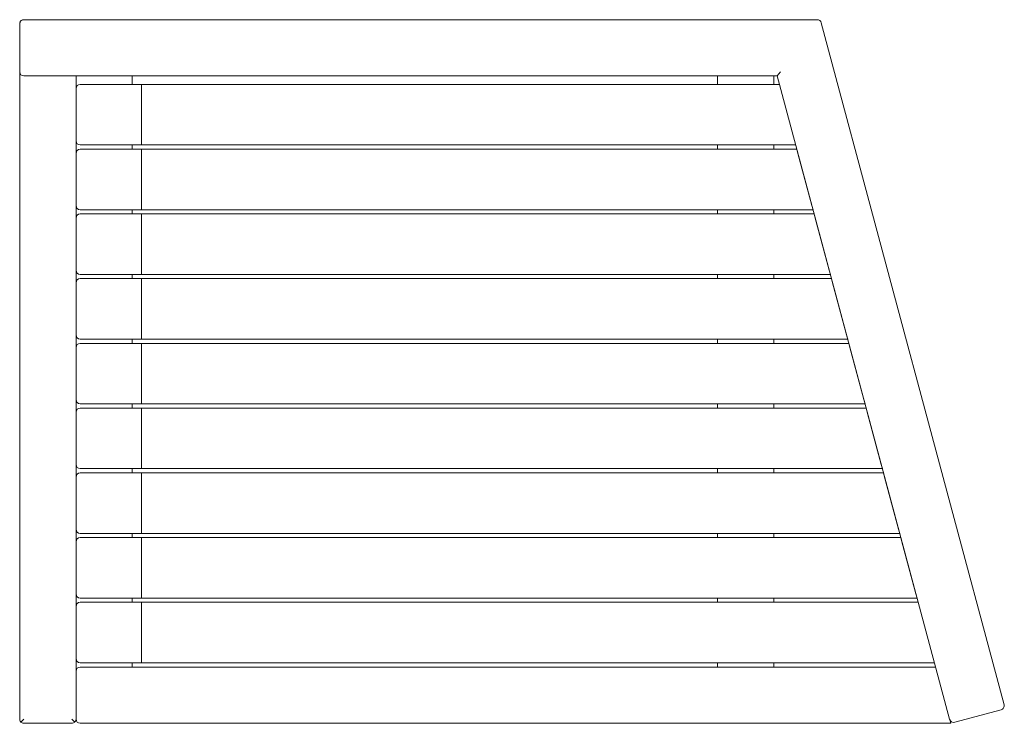
# Model space of a CAD drawing. Units: millimetres. Extents: x 3995 to 4695, y 1455 to 1955.
import ezdxf

# ---------------------------------------------------------------- set-up
doc = ezdxf.new("R2010")
doc.units = ezdxf.units.MM
doc.layers.add('9', color=9, linetype='Continuous')

# ---------------------------------------------------------------- blocks, each defined once
blk = doc.blocks.new('A$C218C7D9F')
at = {"color": 0, "linetype": 'Continuous', "lineweight": 0}
for p, q in [((-2.93, 497), (-2.93, 463)), ((-2.9, 497.78), (-2.9, 497.45)), ((-2.9, 497.78), (-2.83, 497.78)), ((0.07, 500), (0, 500)), ((563.66, 500), (0.07, 500)), ((696.39, 13.25), (566.56, 497.78)), ((-2.9, 462.55), (-2.9, 2.22)), ((535.27, 460), (537.57, 463)), ((0.07, 460), (535.27, 460)), ((37.1, 460), (37.1, 451.13)), ((77.07, 454), (77.07, 460)), ((492.89, 454), (492.89, 460)), ((532.89, 454), (532.89, 460)), ((535.27, 460), (657.75, 2.9)), ((37.1, 451), (37.1, 414)), ((83.67, 454), (40.1, 454)), ((83.67, 454), (83.67, 451)), ((536.88, 454), (83.67, 454)), ((83.67, 454), (83.67, 451)), ((83.67, 414), (83.67, 451)), ((83.67, 414), (83.67, 451)), ((37.1, 413.88), (37.1, 405.13)), ((83.67, 414), (83.67, 411)), ((83.67, 414), (83.67, 411)), ((40.1, 411), (83.67, 411)), ((83.67, 408), (40.1, 408)), ((77.07, 408), (77.07, 411)), ((83.67, 411), (548.4, 411)), ((83.67, 408), (83.67, 405)), ((83.67, 408), (83.67, 405)), ((549.2, 408), (83.67, 408)), ((492.89, 408), (492.89, 411)), ((532.89, 408), (532.89, 411)), ((550, 405), (549.2, 408)), ((37.1, 405), (37.1, 368)), ((83.67, 368), (83.67, 405)), ((83.67, 368), (83.67, 405)), ((550, 405), (559.91, 368)), ((37.1, 367.88), (37.1, 359.13)), ((40.1, 365), (83.67, 365)), ((77.07, 362), (77.07, 365)), ((83.67, 368), (83.67, 365)), ((83.67, 368), (83.67, 365)), ((83.67, 365), (560.71, 365)), ((492.89, 362), (492.89, 365)), ((532.89, 362), (532.89, 365)), ((560.71, 365), (559.91, 368)), ((37.1, 359), (37.1, 322)), ((83.67, 362), (40.1, 362)), ((83.67, 362), (83.67, 359)), ((83.67, 362), (83.67, 359)), ((561.52, 362), (83.67, 362)), ((83.67, 322), (83.67, 359)), ((83.67, 322), (83.67, 359)), ((562.32, 359), (561.52, 362)), ((562.32, 359), (572.23, 322)), ((37.1, 321.88), (37.1, 313.13)), ((83.67, 322), (83.67, 319)), ((83.67, 322), (83.67, 319)), ((573.03, 319), (572.23, 322)), ((40.1, 319), (83.67, 319)), ((83.67, 316), (40.1, 316)), ((77.07, 316), (77.07, 319)), ((83.67, 319), (573.03, 319)), ((83.67, 316), (83.67, 313)), ((83.67, 316), (83.67, 313)), ((573.83, 316), (83.67, 316)), ((492.89, 316), (492.89, 319)), ((532.89, 316), (532.89, 319)), ((574.64, 313), (573.83, 316)), ((37.1, 313), (37.1, 276)), ((83.67, 276), (83.67, 313)), ((83.67, 276), (83.67, 313)), ((574.64, 313), (584.55, 276)), ((37.1, 275.88), (37.1, 267.13)), ((40.1, 273), (83.67, 273)), ((77.07, 270), (77.07, 273)), ((83.67, 276), (83.67, 273)), ((83.67, 276), (83.67, 273)), ((83.67, 273), (585.35, 273)), ((492.89, 270), (492.89, 273)), ((532.89, 270), (532.89, 273)), ((585.35, 273), (584.55, 276)), ((37.1, 267), (37.1, 230)), ((83.67, 270), (40.1, 270)), ((83.67, 270), (83.67, 267)), ((83.67, 270), (83.67, 267)), ((586.15, 270), (83.67, 270)), ((83.67, 230), (83.67, 267)), ((83.67, 230), (83.67, 267)), ((586.96, 267), (586.15, 270)), ((586.96, 267), (596.86, 230)), ((37.1, 229.88), (37.1, 221.13)), ((40.1, 227), (83.67, 227)), ((83.67, 224), (40.1, 224)), ((77.07, 224), (77.07, 227)), ((83.67, 230), (83.67, 227)), ((83.67, 230), (83.67, 227)), ((83.67, 227), (597.67, 227)), ((83.67, 224), (83.67, 221)), ((83.67, 224), (83.67, 221)), ((598.47, 224), (83.67, 224)), ((492.89, 224), (492.89, 227)), ((532.89, 224), (532.89, 227)), ((597.67, 227), (596.86, 230)), ((599.27, 221), (598.47, 224)), ((37.1, 221), (37.1, 184)), ((83.67, 184), (83.67, 221)), ((83.67, 184), (83.67, 221)), ((599.27, 221), (609.18, 184)), ((37.1, 183.88), (37.1, 175.13)), ((83.67, 184), (83.67, 181)), ((83.67, 184), (83.67, 181)), ((609.98, 181), (609.18, 184)), ((37.1, 175), (37.1, 138)), ((40.1, 181), (83.67, 181)), ((83.67, 178), (40.1, 178)), ((77.07, 178), (77.07, 181)), ((83.67, 181), (609.98, 181)), ((83.67, 178), (83.67, 175)), ((83.67, 178), (83.67, 175)), ((610.79, 178), (83.67, 178)), ((83.67, 138), (83.67, 175)), ((83.67, 138), (83.67, 175)), ((492.89, 178), (492.89, 181)), ((532.89, 178), (532.89, 181)), ((611.59, 175), (610.79, 178)), ((611.59, 175), (621.5, 138)), ((37.1, 137.88), (37.1, 129.13)), ((40.1, 135), (83.67, 135)), ((77.07, 132), (77.07, 135)), ((83.67, 138), (83.67, 135)), ((83.67, 138), (83.67, 135)), ((83.67, 135), (622.3, 135)), ((492.89, 132), (492.89, 135)), ((532.89, 132), (532.89, 135)), ((622.3, 135), (621.5, 138)), ((37.1, 129), (37.1, 92)), ((83.67, 132), (40.1, 132)), ((83.67, 132), (83.67, 129)), ((83.67, 132), (83.67, 129)), ((623.11, 132), (83.67, 132)), ((83.67, 92), (83.67, 129)), ((83.67, 92), (83.67, 129)), ((623.91, 129), (623.11, 132)), ((623.91, 129), (633.82, 92)), ((37.1, 91.88), (37.1, 83.13)), ((83.67, 92), (83.67, 89)), ((83.67, 92), (83.67, 89)), ((634.62, 89), (633.82, 92)), ((40.1, 89), (83.67, 89)), ((83.67, 86), (40.1, 86)), ((77.07, 86), (77.07, 89)), ((83.67, 89), (634.62, 89)), ((83.67, 86), (83.67, 83)), ((83.67, 86), (83.67, 83)), ((635.48, 86), (83.67, 86)), ((492.89, 86), (492.89, 89)), ((532.89, 86), (532.89, 89)), ((37.1, 83), (37.1, 46)), ((83.67, 46), (83.67, 83)), ((83.67, 46), (83.67, 83)), ((37.1, 45.88), (37.1, 37.13)), ((40.1, 43), (83.67, 43)), ((77.07, 40), (77.07, 43)), ((83.67, 46), (83.67, 43)), ((83.67, 46), (83.67, 43)), ((83.67, 43), (647, 43)), ((492.89, 40), (492.89, 43)), ((532.89, 40), (532.89, 43)), ((37.1, 37), (37.1, 3)), ((647.81, 40), (40.1, 40)), ((661.42, 0.78), (694.27, 9.58)), ((-2.12, 0.88), (0, 3)), ((34.1, 3), (36.22, 0.88)), ((37.31, 1.9), (36.89, 1.9)), ((658.54, 0), (40.1, 0)), ((657.83, 2.66), (658.54, 0)), ((658.23, 1.9), (658.03, 1.9)), ((0, 0), (34.1, 0))]:
    blk.add_line(p, q, dxfattribs=at)
at = {"color": 0, "linetype": 'Continuous', "lineweight": 0, "extrusion": (3.04835e-16, 2.73691e-48, -1)}
for centre, start, end in [((-0.07, 497), 0, 90), ((-0.07, 463), 270, 0)]:
    blk.add_arc(centre, 3, start, end, dxfattribs=at)
at = {"color": 0, "linetype": 'Continuous', "lineweight": 0}
for centre, start, end in [((0, 497), 90, 165.0185), ((0, 3), 225, 270), ((34.1, 3), 270, 315), ((40.1, 3), 180, 270)]:
    blk.add_arc(centre, 3, start, end, dxfattribs=at)
at = {"color": 0, "linetype": 'Continuous', "lineweight": 0, "extrusion": (3.04835e-16, 0, -1)}
for centre, start, end in [((-563.66, 497), 90, 165), ((-40.1, 414), 270, 0), ((-40.1, 368), 270, 0), ((-40.1, 322), 270, 0), ((-40.1, 276), 270, 0), ((-40.1, 230), 270, 0), ((-40.1, 184), 270, 0), ((-40.1, 138), 270, 0), ((-40.1, 92), 270, 0), ((-40.1, 46), 270, 0), ((-40.1, 37), 0, 90), ((-693.49, 12.47), 165, 255)]:
    blk.add_arc(centre, 3, start, end, dxfattribs=at)
at = {"color": 0, "linetype": 'Continuous', "lineweight": 0, "extrusion": (3.04835e-16, -1.09476e-47, -1)}
for centre in [(-40.1, 451), (-40.1, 405), (-40.1, 359), (-40.1, 313), (-40.1, 267), (-40.1, 221), (-40.1, 175), (-40.1, 129), (-40.1, 83)]:
    blk.add_arc(centre, 3, 360, 90, dxfattribs=at)
at = {"color": 0, "linetype": 'Continuous', "lineweight": 0, "extrusion": (3.04835e-16, -2.89699e-30, -1)}
for centre, start, end in [((0, 3), 315, 345.0185), ((-34.1, 3), 181.66473, 225)]:
    blk.add_arc(centre, 3, start, end, dxfattribs=at)
at = {"color": 0, "linetype": 'Continuous', "lineweight": 0, "extrusion": (3.04835e-16, 1.2326e-32, -1)}
blk.add_arc((-660.65, 3.67), 3, 255, 345, dxfattribs=at)

msp = doc.modelspace()

# ---------------------------------------------------------------- block references
at = {"layer": '9'}
msp.add_blockref('A$C218C7D9F', (3998.29, 1454.84), dxfattribs=at)

doc.saveas('drawing.dxf')
